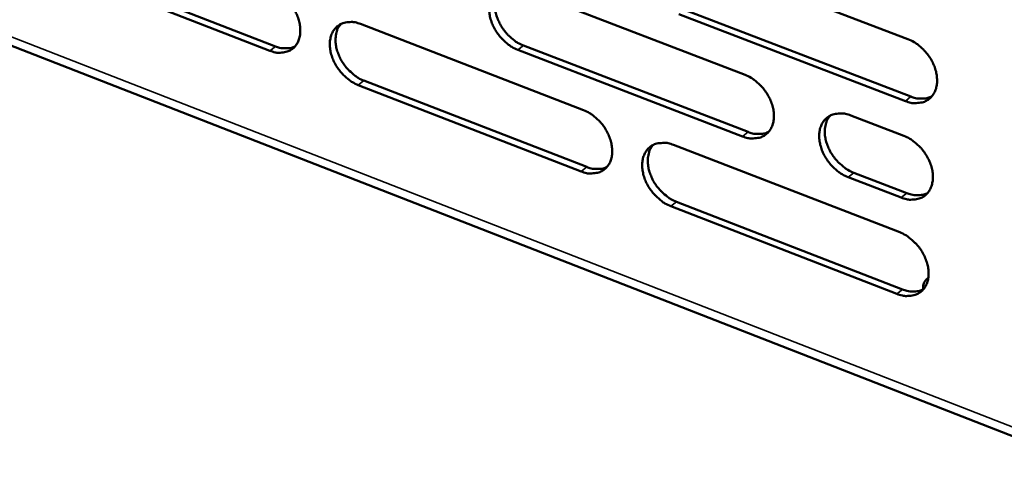
# Model space of a CAD drawing. Units: millimetres. Extents: x 65 to 5849, y 100 to 4100.
# Drawn here: x 5240 to 5341, y 2687 to 2735 of the extents above; entities that cross this region are included whole.
import ezdxf

# ---------------------------------------------------------------- set-up
doc = ezdxf.new("R2010")
doc.units = ezdxf.units.MM
doc.header["$LTSCALE"] = 20
doc.layers.add('Visible (ISO)', color=7, linetype='Continuous', lineweight=50)
doc.layers.add('Visible Narrow (ISO)', color=7, linetype='Continuous', lineweight=35)

msp = doc.modelspace()

# ---------------------------------------------------------------- linework, layer by layer
at = {"layer": 'Visible (ISO)'}
for p, q in [((5068.41, 2798.47), (5354.77, 2686.8)), ((5243.26, 2740.8), (5265.93, 2732.01)), ((5307.82, 2741.69), (5331.22, 2732.75)), ((5265.35, 2731.56), (5242.67, 2740.36)), ((5291.19, 2737.99), (5314.4, 2729.07)), ((5308.14, 2735.78), (5331.52, 2726.82)), ((5330.95, 2726.36), (5307.56, 2735.33)), ((5274.72, 2734.32), (5297.74, 2725.42)), ((5314.14, 2722.71), (5290.94, 2731.66)), ((5291.52, 2732.11), (5314.71, 2723.17)), ((5297.49, 2719.1), (5274.48, 2728.02)), ((5275.07, 2728.47), (5298.07, 2719.56)), ((5325.31, 2724.87), (5330.79, 2722.77)), ((5307.01, 2721.84), (5330.36, 2712.82)), ((5330.51, 2716.4), (5325.04, 2718.51)), ((5325.62, 2718.97), (5331.09, 2716.86)), ((5330.08, 2706.46), (5306.75, 2715.51)), ((5307.33, 2715.97), (5330.66, 2706.92))]:
    msp.add_line(p, q, dxfattribs=at)
at = {"layer": 'Visible (ISO)', "flags": 128}
for points in [[(5265.57, 2737.85, -0.029565), (5266.18, 2737.56, -0.049398), (5266.51, 2737.33, -0.011674), (5267.11, 2736.79, -0.028831), (5267.34, 2736.56, -0.027541), (5267.69, 2736.1, -0.027324), (5267.99, 2735.6, -0.030011), (5268.22, 2735.1, -0.028607), (5268.39, 2734.56, -0.035487), (5268.48, 2734.06, -0.033266), (5268.5, 2733.53, -0.043998), (5268.45, 2733.07, -0.042096), (5268.32, 2732.61, -0.053152), (5268.13, 2732.24, -0.052561), (5267.86, 2731.9, -0.056218), (5267.53, 2731.65, -0.056323), (5267.16, 2731.47, -0.049117), (5266.88, 2731.4, -0.023695), (5266.29, 2731.35, -0.065041), (5265.89, 2731.39, -0.046698), (5265.35, 2731.56)], [(5290.94, 2731.66, -0.029572), (5290.33, 2731.95, -0.049351), (5290, 2732.18, -0.011662), (5289.39, 2732.72, -0.028844), (5289.16, 2732.96, -0.027658), (5288.81, 2733.42, -0.027418), (5288.51, 2733.92, -0.030181), (5288.28, 2734.42, -0.028766), (5288.1, 2734.97, -0.035682), (5288.01, 2735.47, -0.033472), (5287.99, 2736, -0.04414), (5288.04, 2736.46, -0.04226), (5288.18, 2736.92, -0.053087), (5288.37, 2737.3, -0.052478), (5288.65, 2737.64, -0.055894), (5288.98, 2737.9, -0.055974), (5289.36, 2738.08, -0.048797), (5289.64, 2738.14, -0.023486), (5290.23, 2738.2, -0.064803), (5290.64, 2738.16, -0.046446), (5291.19, 2737.99)], [(5289.12, 2737.98, 0.042824), (5288.83, 2737.55, 0.068501), (5288.71, 2737.24, 0.021558), (5288.59, 2736.64, 0.041644), (5288.57, 2736.32, 0.031844), (5288.61, 2735.8, 0.033942), (5288.71, 2735.31, 0.027791), (5288.9, 2734.78, 0.02905), (5289.13, 2734.29, 0.026731), (5289.43, 2733.81, 0.026882), (5289.78, 2733.36, 0.028207), (5290, 2733.14, 0.011158), (5290.6, 2732.61, 0.04842), (5290.93, 2732.39, 0.028884), (5291.52, 2732.11)], [(5274.48, 2728.02, -0.029515), (5273.88, 2728.31, -0.049304), (5273.55, 2728.54, -0.011627), (5272.94, 2729.08, -0.028782), (5272.71, 2729.32, -0.027536), (5272.36, 2729.77, -0.027311), (5272.06, 2730.27, -0.030033), (5271.84, 2730.77, -0.02862), (5271.66, 2731.32, -0.035527), (5271.57, 2731.81, -0.033298), (5271.55, 2732.35, -0.044036), (5271.6, 2732.8, -0.042123), (5271.73, 2733.26, -0.053145), (5271.93, 2733.64, -0.052525), (5272.2, 2733.97, -0.056145), (5272.53, 2734.23, -0.056215), (5272.9, 2734.41, -0.049041), (5273.18, 2734.47, -0.023627), (5273.77, 2734.53, -0.064981), (5274.17, 2734.49, -0.046637), (5274.72, 2734.32)], [(5272.68, 2734.31, 0.04281), (5272.39, 2733.89, 0.068543), (5272.27, 2733.58, 0.021561), (5272.15, 2732.99, 0.041607), (5272.13, 2732.67, 0.031727), (5272.17, 2732.15, 0.033843), (5272.28, 2731.66, 0.027683), (5272.46, 2731.13, 0.028943), (5272.69, 2730.65, 0.026651), (5272.99, 2730.17, 0.02679), (5273.34, 2729.72, 0.028169), (5273.56, 2729.5, 0.011141), (5274.15, 2728.98, 0.048405), (5274.48, 2728.75, 0.028852), (5275.07, 2728.47)], [(5331.22, 2732.75, -0.029629), (5331.85, 2732.45, -0.049357), (5332.19, 2732.22, -0.011706), (5332.81, 2731.67, -0.028914), (5333.04, 2731.43, -0.027922), (5333.4, 2730.97, -0.027624), (5333.71, 2730.46, -0.030556), (5333.94, 2729.95, -0.029111), (5334.11, 2729.4, -0.036154), (5334.2, 2728.9, -0.033975), (5334.22, 2728.35, -0.044595), (5334.17, 2727.89, -0.04282), (5334.03, 2727.42, -0.053212), (5333.82, 2727.04, -0.052687), (5333.54, 2726.7, -0.055429), (5333.2, 2726.44, -0.055583), (5332.82, 2726.26, -0.048102), (5332.53, 2726.2, -0.023079), (5331.92, 2726.14, -0.064182), (5331.5, 2726.18, -0.045866), (5330.95, 2726.36)], [(5265.93, 2732.01, 0.03336), (5266.36, 2731.87, 0.050492), (5266.66, 2731.82, 0.013604), (5267.03, 2731.81, 0.015841), (5267.34, 2731.82, 0.05898), (5267.59, 2731.87, 0.036115), (5267.96, 2732.01)], [(5314.4, 2729.07, -0.029573), (5315.02, 2728.77, -0.049311), (5315.36, 2728.54, -0.011671), (5315.97, 2728, -0.028853), (5316.2, 2727.76, -0.027798), (5316.56, 2727.29, -0.027515), (5316.86, 2726.79, -0.030405), (5317.09, 2726.29, -0.028962), (5317.27, 2725.73, -0.035995), (5317.36, 2725.23, -0.033797), (5317.38, 2724.69, -0.04449), (5317.33, 2724.23, -0.042682), (5317.19, 2723.77, -0.053275), (5316.99, 2723.39, -0.052739), (5316.71, 2723.05, -0.055683), (5316.37, 2722.79, -0.055826), (5315.99, 2722.61, -0.048345), (5315.71, 2722.55, -0.023219), (5315.1, 2722.5, -0.06436), (5314.69, 2722.54, -0.046056), (5314.14, 2722.71)], [(5331.52, 2726.82, 0.034132), (5331.98, 2726.67, 0.051411), (5332.29, 2726.62, 0.014166), (5332.69, 2726.62, 0.016505), (5333.03, 2726.63, 0.060095), (5333.28, 2726.68, 0.036966), (5333.68, 2726.85)], [(5297.74, 2725.42, -0.029516), (5298.35, 2725.13, -0.049265), (5298.68, 2724.9, -0.011635), (5299.3, 2724.36, -0.028791), (5299.53, 2724.12, -0.027675), (5299.88, 2723.66, -0.027408), (5300.18, 2723.15, -0.030255), (5300.41, 2722.65, -0.028815), (5300.58, 2722.1, -0.035837), (5300.67, 2721.6, -0.03362), (5300.7, 2721.07, -0.044385), (5300.64, 2720.61, -0.042543), (5300.51, 2720.15, -0.053336), (5300.31, 2719.77, -0.052789), (5300.03, 2719.43, -0.055937), (5299.7, 2719.18, -0.056068), (5299.32, 2719, -0.048589), (5299.04, 2718.94, -0.023359), (5298.44, 2718.88, -0.064537), (5298.03, 2718.92, -0.046247), (5297.49, 2719.1)], [(5325.04, 2718.51, -0.02952), (5324.42, 2718.8, -0.04921), (5324.08, 2719.04, -0.011622), (5323.46, 2719.58, -0.028802), (5323.23, 2719.82, -0.027799), (5322.88, 2720.29, -0.027506), (5322.57, 2720.79, -0.030439), (5322.34, 2721.3, -0.028986), (5322.17, 2721.85, -0.036053), (5322.08, 2722.35, -0.033848), (5322.06, 2722.89, -0.044547), (5322.11, 2723.35, -0.04273), (5322.25, 2723.82, -0.053275), (5322.45, 2724.2, -0.052712), (5322.73, 2724.53, -0.055595), (5323.07, 2724.79, -0.055704), (5323.45, 2724.97, -0.048245), (5323.74, 2725.04, -0.023135), (5324.34, 2725.09, -0.064275), (5324.76, 2725.05, -0.045974), (5325.31, 2724.87)], [(5323.18, 2724.85, 0.042676), (5322.89, 2724.42, 0.068246), (5322.77, 2724.11, 0.021412), (5322.65, 2723.51, 0.041533), (5322.63, 2723.19, 0.031855), (5322.67, 2722.66, 0.033932), (5322.78, 2722.17, 0.027788), (5322.97, 2721.64, 0.029055), (5323.2, 2721.15, 0.026662), (5323.51, 2720.67, 0.026847), (5323.86, 2720.23, 0.028025), (5324.08, 2720, 0.011011), (5324.69, 2719.48, 0.048079), (5325.02, 2719.25, 0.028683), (5325.62, 2718.97)], [(5314.71, 2723.17, 0.033993), (5315.16, 2723.02, 0.051233), (5315.47, 2722.98, 0.014063), (5315.86, 2722.97, 0.016398), (5316.2, 2722.98, 0.059931), (5316.45, 2723.03, 0.036829), (5316.84, 2723.19)], [(5330.79, 2722.77, -0.029548), (5331.41, 2722.48, -0.049243), (5331.75, 2722.24, -0.011651), (5332.37, 2721.7, -0.028832), (5332.61, 2721.45, -0.027866), (5332.96, 2720.99, -0.027557), (5333.27, 2720.48, -0.03053), (5333.5, 2719.98, -0.029069), (5333.68, 2719.42, -0.036174), (5333.77, 2718.92, -0.033979), (5333.79, 2718.38, -0.044686), (5333.73, 2717.91, -0.042908), (5333.59, 2717.45, -0.053363), (5333.39, 2717.07, -0.052849), (5333.11, 2716.73, -0.055537), (5332.77, 2716.47, -0.055694), (5332.38, 2716.3, -0.048082), (5332.1, 2716.23, -0.023052), (5331.49, 2716.18, -0.064108), (5331.07, 2716.22, -0.045832), (5330.51, 2716.4)], [(5306.75, 2715.51, -0.029466), (5306.14, 2715.8, -0.04917), (5305.8, 2716.03, -0.011589), (5305.19, 2716.58, -0.028742), (5304.96, 2716.82, -0.02767), (5304.6, 2717.28, -0.027394), (5304.3, 2717.78, -0.030277), (5304.07, 2718.28, -0.028829), (5303.9, 2718.83, -0.035878), (5303.81, 2719.33, -0.033653), (5303.79, 2719.87, -0.044423), (5303.84, 2720.33, -0.04257), (5303.98, 2720.79, -0.053328), (5304.18, 2721.17, -0.052752), (5304.45, 2721.5, -0.055863), (5304.78, 2721.76, -0.055959), (5305.16, 2721.94, -0.048513), (5305.45, 2722, -0.023291), (5306.05, 2722.05, -0.064477), (5306.46, 2722.02, -0.046187), (5307.01, 2721.84)], [(5304.91, 2721.83, 0.042672), (5304.62, 2721.39, 0.068304), (5304.5, 2721.09, 0.021424), (5304.38, 2720.49, 0.041505), (5304.36, 2720.17, 0.031741), (5304.41, 2719.64, 0.033838), (5304.51, 2719.16, 0.027683), (5304.7, 2718.63, 0.028951), (5304.93, 2718.14, 0.026588), (5305.23, 2717.66, 0.02676), (5305.58, 2717.22, 0.027999), (5305.8, 2717, 0.011003), (5306.41, 2716.47, 0.048084), (5306.73, 2716.25, 0.028664), (5307.33, 2715.97)], [(5298.07, 2719.56, 0.033855), (5298.51, 2719.41, 0.051056), (5298.81, 2719.36, 0.013962), (5299.2, 2719.35, 0.016291), (5299.52, 2719.37, 0.059769), (5299.77, 2719.41, 0.036693), (5300.16, 2719.57)], [(5331.09, 2716.86, 0.034244), (5331.55, 2716.71, 0.051517), (5331.86, 2716.66, 0.014247), (5332.26, 2716.65, 0.01663), (5332.6, 2716.67, 0.060332), (5332.85, 2716.72, 0.037123), (5333.25, 2716.88)], [(5330.36, 2712.82, -0.029467), (5330.98, 2712.52, -0.04913), (5331.32, 2712.29, -0.011597), (5331.94, 2711.74, -0.02875), (5332.17, 2711.5, -0.02781), (5332.53, 2711.03, -0.027491), (5332.83, 2710.53, -0.030503), (5333.06, 2710.02, -0.029026), (5333.24, 2709.47, -0.036194), (5333.33, 2708.97, -0.033982), (5333.35, 2708.43, -0.044777), (5333.29, 2707.96, -0.042996), (5333.15, 2707.5, -0.053514), (5332.95, 2707.12, -0.053011), (5332.67, 2706.79, -0.055646), (5332.33, 2706.53, -0.055805), (5331.95, 2706.35, -0.048061), (5331.66, 2706.29, -0.023024), (5331.05, 2706.24, -0.064034), (5330.64, 2706.28, -0.045797), (5330.08, 2706.46)], [(5332.8, 2706.94, -0.050844), (5332.78, 2707.22, -0.069126), (5332.82, 2707.42, -0.027127), (5332.9, 2707.64, -0.032376), (5333, 2707.82, -0.082968), (5333.11, 2707.95, -0.055962), (5333.32, 2708.08)], [(5330.66, 2706.92, 0.034355), (5331.11, 2706.77, 0.051621), (5331.43, 2706.72, 0.014327), (5331.83, 2706.72, 0.016753), (5332.17, 2706.73, 0.060567), (5332.42, 2706.78, 0.037279), (5332.82, 2706.95)]]:
    msp.add_lwpolyline(points, format="xyb", dxfattribs=at)
at = {"layer": 'Visible Narrow (ISO)'}
for p, q in [((5068.53, 2799.29), (5353.75, 2688.12)), ((5265.35, 2731.56), (5265.93, 2732.01)), ((5290.94, 2731.66), (5291.52, 2732.11)), ((5274.48, 2728.02), (5275.07, 2728.47)), ((5330.95, 2726.36), (5331.52, 2726.82)), ((5314.14, 2722.71), (5314.71, 2723.17)), ((5297.49, 2719.1), (5298.07, 2719.56)), ((5325.04, 2718.51), (5325.62, 2718.97)), ((5330.51, 2716.4), (5331.09, 2716.86)), ((5306.75, 2715.51), (5307.33, 2715.97)), ((5330.08, 2706.46), (5330.66, 2706.92))]:
    msp.add_line(p, q, dxfattribs=at)

doc.saveas('drawing.dxf')
